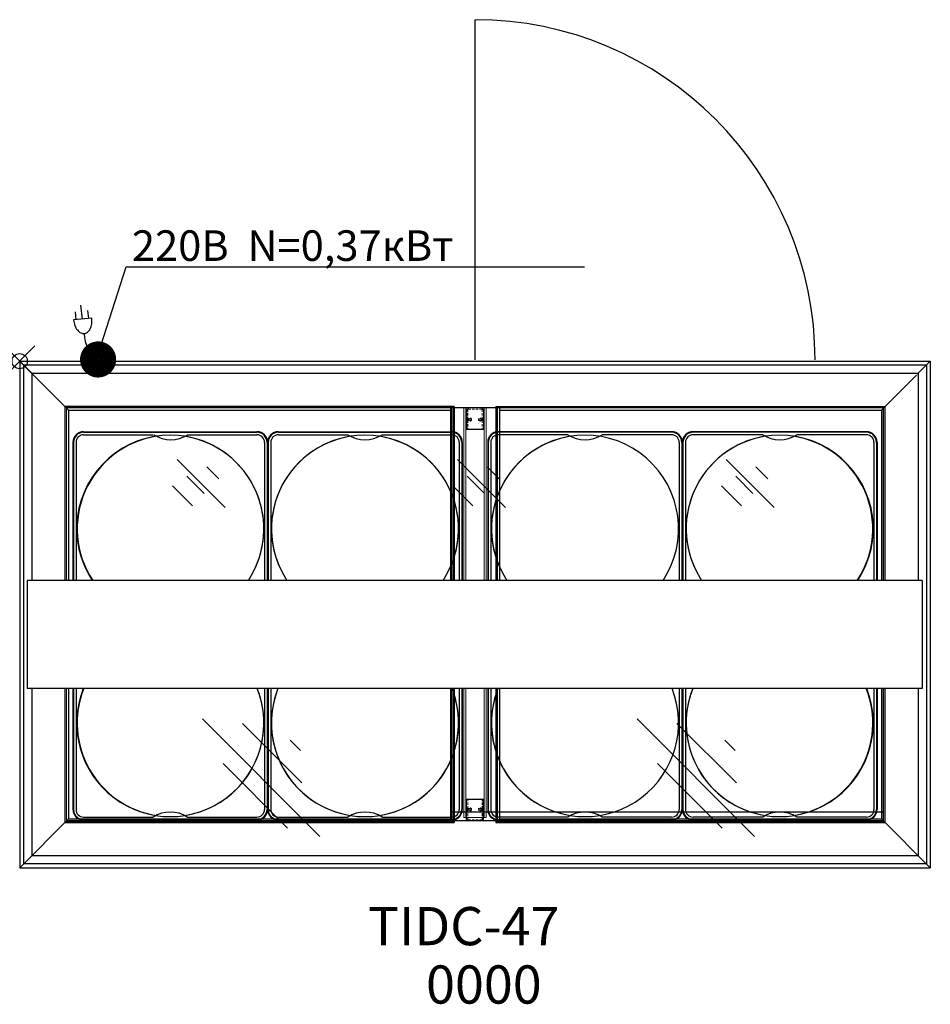
# Model space of a CAD drawing. Units: millimetres. Extents: x 0 to 1192, y -842 to 447.
import ezdxf

# ---------------------------------------------------------------- set-up
doc = ezdxf.new("R2010")
doc.units = ezdxf.units.MM
doc.header["$PDMODE"] = 35
doc.header["$PDSIZE"] = 20
doc.linetypes.add('HIDDEN2', pattern=[4.7625, 3.175, -1.5875])
for name, color, linetype in [('!Wipe', 10, 'Continuous'), ('electr', 3, 'Continuous'), ('PLAN', 10, 'Continuous'), ('ДвериЯщикиОтступ', 10, 'Continuous'), ('НАИМЕНОВАНИЕ', 222, 'Continuous')]:
    doc.layers.add(name, color=color, linetype=linetype)
doc.layers.add('ATTRIBUT', color=104, linetype='Continuous', lineweight=0)
doc.styles.add('GOST A', font='txt')
doc.styles.get("Standard").update_dxf_attribs({"font": 'arial.ttf'})
doc.styles.add('Тонкий прямой', font='txt', dxfattribs={"height": 150})

# ---------------------------------------------------------------- blocks, each defined once
blk = doc.blocks.new('1')
at = {"layer": 'ATTRIBUT', "color": 3, "flags": 4}
blk.add_attdef('КОД', (11.7, 46), '', height=50, dxfattribs=at)

msp = doc.modelspace()

# ---------------------------------------------------------------- linework, layer by layer
at = {"layer": '!Wipe'}
msp.add_point((0, 0), dxfattribs=at)
at = {"layer": 'electr'}
for p, q in [((82.1, 55.1), (80.2, 73.2)), ((90.3, 56), (89.3, 66.1)), ((94.4, 56.4), (70.6, 53.9)), ((73.9, 54.3), (72.9, 64.4))]:
    msp.add_line(p, q, dxfattribs=at)
at = {"layer": 'electr', "color": 3}
msp.add_lwpolyline([(102.8, 9.2), (139.4, 123.6), (739.4, 123.6)], dxfattribs=at)
at = {"layer": 'electr', "color": 3, "const_width": 23.4}
msp.add_lwpolyline([(90.7, 2.2, 1), (114.6, 2.2, 1)], format="xyb", close=True, dxfattribs=at)
at = {"layer": 'electr'}
for centre, radius, start, end in [((101.1, 57.1), 30.7, 185.9458, 200.4392), ((63.9, 53.2), 30.7, 351.4524, 5.9458), ((92.2, 53.8), 21.2, 200.4392, 217.9125), ((86.8, 49.6), 14.3, 217.9125, 242.372), ((79.5, 48.8), 14.3, 309.5196, 333.9791), ((73.3, 51.8), 21.2, 333.9791, 351.4524), ((83.7, 43.7), 7.69, 242.372, 275.9458), ((83.7, 43.7), 7.69, 275.9458, 309.5196), ((129.3, 36.4), 44.8, 180.5583, 233.148)]:
    msp.add_arc(centre, radius, start, end, dxfattribs=at)
at = {"layer": 'PLAN', "lineweight": -3}
for p, q in [((0, 0), (1192, 0)), ((0, 0), (0, -663)), ((17, -17), (0, 0)), ((1175, -17), (1192, 0)), ((1192, 0), (1192, -663)), ((5, -5), (1187, -5)), ((5, -5), (5, -658)), ((1187, -5), (1187, -658)), ((1176, -16), (16, -16)), ((16, -16), (16, -286.9)), ((64, -64), (18.2, -18.2)), ((1128, -64), (1173.8, -18.2)), ((1176, -16), (1176, -286.9)), ((568.8, -59.2), (59.2, -59.2)), ((567.2, -60.8), (60.8, -60.8)), ((64, -64), (564, -64)), ((64, -64), (64, -286.9)), ((64, -64), (64, -286.9)), ((564, -59.2), (564, -286.9)), ((567.2, -60.8), (568.8, -59.2)), ((567.2, -60.8), (567.2, -286.9)), ((568.8, -59.2), (568.8, -286.9)), ((623.2, -59.2), (623.2, -286.9)), ((624.8, -60.8), (623.2, -59.2)), ((623.2, -59.2), (1132.8, -59.2)), ((624.8, -60.8), (624.8, -286.9)), ((624.8, -60.8), (1131.2, -60.8)), ((628, -59.2), (628, -286.9)), ((628, -64), (1128, -64)), ((1128, -64), (1128, -286.9)), ((1128, -64), (1128, -286.9)), ((16, -428.5), (16, -647)), ((64, -428.5), (64, -595.2)), ((64, -428.5), (64, -599)), ((564, -428.5), (564, -603.8)), ((567.2, -428.5), (567.2, -602.2)), ((568.8, -428.5), (568.8, -603.8)), ((623.2, -428.5), (623.2, -603.8)), ((624.8, -428.5), (624.8, -602.2)), ((628, -428.5), (628, -603.8)), ((1128, -428.5), (1128, -595.2)), ((1128, -428.5), (1128, -599)), ((1176, -428.5), (1176, -647)), ((64, -599), (0, -663)), ((59.2, -603.8), (568.8, -603.8)), ((60.8, -602.2), (567.2, -602.2)), ((64, -599), (564, -599)), ((64, -599), (564, -599)), ((567.2, -602.2), (568.8, -603.8)), ((624.8, -602.2), (623.2, -603.8)), ((623.2, -603.8), (1132.8, -603.8)), ((624.8, -602.2), (1131.2, -602.2)), ((628, -599), (1128, -599)), ((628, -599), (1128, -599)), ((1128, -599), (1192, -663)), ((16, -647), (1176, -647)), ((0, -663), (1192, -663)), ((1187, -658), (5, -658))]:
    msp.add_line(p, q, dxfattribs=at)
at = {"layer": 'PLAN', "linetype": 'Continuous', "lineweight": 20}
for p, q in [((587, -4.9), (588, -4.9)), ((605, -4.9), (604, -4.9))]:
    msp.add_line(p, q, dxfattribs=at)
at = {"layer": 'PLAN', "lineweight": 5}
for p, q in [((59.2, -59.2), (59.2, -286.9)), ((60.8, -60.8), (60.8, -286.9)), ((1131.2, -60.8), (1131.2, -286.9)), ((1132.8, -59.2), (1132.8, -286.9)), ((59.2, -428.5), (59.2, -603.8)), ((60.8, -428.5), (60.8, -602.2)), ((1131.2, -428.5), (1131.2, -602.2)), ((1132.8, -428.5), (1132.8, -603.8))]:
    msp.add_line(p, q, dxfattribs=at)
at = {"layer": 'PLAN', "linetype": 'Continuous', "lineweight": -3}
for p, q in [((1130.7, -61.3), (61.3, -61.3)), ((61.3, -286.9), (61.3, -61.3)), ((564.8, -61.3), (564.8, -286.9)), ((1130.7, -286.9), (1130.7, -61.3)), ((585, -74.9), (586.5, -74.9)), ((586.5, -74.9), (586.5, -77.9)), ((607, -74.9), (605.5, -74.9)), ((605.5, -74.9), (605.5, -77.9)), ((585, -77.9), (586.5, -77.9)), ((607, -77.9), (605.5, -77.9)), ((83.7, -92.3), (310.5, -92.3)), ((83.7, -93), (310.5, -93)), ((83.7, -96.3), (174.8, -96.3)), ((219.4, -96.3), (310.5, -96.3)), ((338.6, -92.3), (565.4, -92.3)), ((338.6, -93), (565.4, -93)), ((338.6, -96.3), (429.7, -96.3)), ((474.3, -96.3), (565.4, -96.3)), ((853.4, -92.3), (626.6, -92.3)), ((853.4, -93), (626.6, -93)), ((717.7, -96.3), (626.6, -96.3)), ((853.4, -96.3), (762.3, -96.3)), ((1108.3, -92.3), (881.5, -92.3)), ((1108.3, -93), (881.5, -93)), ((972.6, -96.3), (881.5, -96.3)), ((1108.3, -96.3), (1017.2, -96.3)), ((69.7, -106.3), (69.7, -286.9)), ((70.5, -106.3), (70.5, -286.9)), ((73.8, -106.3), (73.8, -286.9)), ((320.5, -106.3), (320.5, -286.9)), ((323.8, -106.3), (323.8, -286.9)), ((324.5, -106.3), (324.5, -286.9)), ((324.6, -106.3), (324.6, -286.9)), ((325.3, -106.3), (325.3, -286.9)), ((328.6, -106.3), (328.6, -286.9)), ((575.4, -106.3), (575.4, -286.9)), ((578.7, -106.3), (578.7, -286.9)), ((579.4, -106.3), (579.4, -286.9)), ((612.6, -106.3), (612.6, -286.9)), ((613.3, -106.3), (613.3, -286.9)), ((616.6, -106.3), (616.6, -286.9)), ((863.4, -106.3), (863.4, -286.9)), ((866.7, -106.3), (866.7, -286.9)), ((867.4, -106.3), (867.4, -286.9)), ((867.5, -106.3), (867.5, -286.9)), ((868.2, -106.3), (868.2, -286.9)), ((871.5, -106.3), (871.5, -286.9)), ((1118.2, -106.3), (1118.2, -286.9)), ((1121.5, -106.3), (1121.5, -286.9)), ((1122.3, -106.3), (1122.3, -286.9)), ((61.3, -601.7), (61.3, -428.5)), ((69.7, -428.5), (69.7, -586.7)), ((70.5, -428.5), (70.5, -586.7)), ((73.8, -428.5), (73.8, -586.7)), ((320.5, -428.5), (320.5, -586.7)), ((323.8, -428.5), (323.8, -586.7)), ((324.5, -428.5), (324.5, -586.7)), ((324.6, -428.5), (324.6, -586.7)), ((325.3, -428.5), (325.3, -586.7)), ((328.6, -428.5), (328.6, -586.7)), ((564.8, -428.5), (564.8, -601.7)), ((575.4, -428.5), (575.4, -586.7)), ((578.7, -428.5), (578.7, -586.7)), ((579.4, -428.5), (579.4, -586.7)), ((612.6, -428.5), (612.6, -586.7)), ((613.3, -428.5), (613.3, -586.7)), ((616.6, -428.5), (616.6, -586.7)), ((863.4, -428.5), (863.4, -586.7)), ((866.7, -428.5), (866.7, -586.7)), ((867.4, -428.5), (867.4, -586.7)), ((867.5, -428.5), (867.5, -586.7)), ((868.2, -428.5), (868.2, -586.7)), ((871.5, -428.5), (871.5, -586.7)), ((1118.2, -428.5), (1118.2, -586.7)), ((1121.5, -428.5), (1121.5, -586.7)), ((1122.3, -428.5), (1122.3, -586.7)), ((1130.7, -601.7), (1130.7, -428.5)), ((564.8, -589.8), (1130.7, -589.8)), ((585, -585.2), (586.5, -585.2)), ((585, -588.2), (586.5, -588.2)), ((586.5, -588.2), (586.5, -585.2)), ((607, -585.2), (605.5, -585.2)), ((605.5, -588.2), (605.5, -585.2)), ((607, -588.2), (605.5, -588.2)), ((1130.7, -601.7), (61.3, -601.7)), ((83.7, -596.7), (174.8, -596.7)), ((83.7, -600), (310.5, -600)), ((83.7, -600.7), (310.5, -600.7)), ((219.4, -596.7), (310.5, -596.7)), ((338.6, -596.7), (429.7, -596.7)), ((338.6, -600), (565.4, -600)), ((338.6, -600.7), (565.4, -600.7)), ((474.3, -596.7), (565.4, -596.7)), ((717.7, -596.7), (626.6, -596.7)), ((853.4, -600), (626.6, -600)), ((853.4, -600.7), (626.6, -600.7)), ((853.4, -596.7), (762.3, -596.7)), ((972.6, -596.7), (881.5, -596.7)), ((1108.3, -600), (881.5, -600)), ((1108.3, -600.7), (881.5, -600.7)), ((1108.3, -596.7), (1017.2, -596.7))]:
    msp.add_line(p, q, dxfattribs=at)
at = {"layer": 'PLAN', "linetype": 'Continuous', "lineweight": 5}
for p, q in [((581.5, -61.3), (581.5, -286.9)), ((581.5, -61.3), (610.5, -61.3)), ((584, -61.3), (584, -286.9)), ((608, -61.3), (608, -286.9)), ((610.5, -61.3), (610.5, -286.9)), ((581.5, -428.5), (581.5, -597.3)), ((584, -428.5), (584, -597.3)), ((608, -428.5), (608, -597.3)), ((610.5, -428.5), (610.5, -597.3)), ((581.5, -597.3), (610.5, -597.3)), ((608, -597.3), (584, -597.3))]:
    msp.add_line(p, q, dxfattribs=at)
at = {"layer": 'PLAN'}
for p, q in [((585, -63.3), (585, -89.4)), ((587, -63.3), (585, -63.3)), ((587, -61.3), (587, -63.3)), ((605, -61.3), (605, -63.3)), ((607, -63.3), (605, -63.3)), ((607, -63.3), (607, -89.4)), ((607, -89.4), (585, -89.4)), ((206.2, -128.8), (269, -191.5)), ((573.2, -128.8), (635.9, -191.5)), ((924.8, -128.8), (987.6, -191.5)), ((245.1, -138.4), (260.6, -153.9)), ((612.1, -138.4), (627.6, -153.9)), ((963.7, -138.4), (979.2, -153.9)), ((218.8, -150.7), (241.3, -173.2)), ((585.8, -150.7), (608.3, -173.2)), ((937.5, -150.7), (959.9, -173.2)), ((200.1, -163), (226.3, -189.2)), ((567.1, -163), (593.3, -189.2)), ((918.7, -163), (944.9, -189.2)), ((1181.2, -286.9), (9.8, -286.9)), ((9.8, -286.9), (9.8, -428.5)), ((1181.2, -286.9), (1181.2, -428.5)), ((1181.2, -428.5), (9.8, -428.5)), ((239.5, -468.3), (393.1, -622)), ((291.5, -474.2), (369.2, -551.9)), ((808.4, -468.3), (962, -622)), ((860.4, -474.2), (938.1, -551.9)), ((354, -496.2), (367.5, -509.7)), ((922.9, -496.2), (936.4, -509.7)), ((266.2, -526.6), (350.6, -611)), ((835.1, -526.6), (919.5, -611)), ((607, -573.7), (585, -573.7)), ((585, -599.7), (585, -573.7)), ((607, -599.7), (607, -573.7)), ((587, -599.7), (585, -599.7)), ((587, -601.7), (587, -599.7)), ((607, -599.7), (605, -599.7)), ((605, -601.7), (605, -599.7))]:
    msp.add_line(p, q, dxfattribs=at)
at = {"layer": 'PLAN', "linetype": 'HIDDEN2', "lineweight": 5}
for p, q in [((586.5, -63.3), (586.5, -89.4)), ((605, -62.8), (587, -62.8)), ((605.5, -63.3), (605.5, -89.4)), ((586.5, -599.7), (586.5, -573.7)), ((605.5, -599.7), (605.5, -573.7)), ((605, -600.2), (587, -600.2))]:
    msp.add_line(p, q, dxfattribs=at)
for centre in [(589.5, -76.4), (602.5, -76.4), (589.5, -586.7), (602.5, -586.7)]:
    msp.add_circle(centre, 2, dxfattribs=at)
at = {"layer": 'PLAN', "linetype": 'Continuous', "lineweight": -3}
for centre in [(589.5, -76.4), (602.5, -76.4), (589.5, -586.7), (602.5, -586.7)]:
    msp.add_circle(centre, 1.5, dxfattribs=at)
for centre, radius, start, end in [((83.7, -106.3), 14, 90, 180), ((83.7, -106.3), 13.3, 90, 180), ((83.7, -106.3), 9.97, 90, 180), ((197.8, -219.4), 122.5, 98.8286, 213.4498), ((197.8, -61.8), 41.1, 237.1681, 302.8319), ((197.1, -219.4), 122.5, 326.5502, 81.1714), ((310.5, -106.3), 14, 0, 90), ((310.5, -106.3), 13.3, 0, 90), ((310.5, -106.3), 9.97, 0, 90), ((338.6, -106.3), 14, 90, 180), ((338.6, -106.3), 13.3, 90, 180), ((338.6, -106.3), 9.97, 90, 180), ((452, -219.4), 122.5, 98.8286, 213.4498), ((452, -61.8), 41.1, 237.1681, 302.8319), ((452, -219.4), 122.5, 326.5502, 81.1714), ((565.4, -106.3), 14, 0, 90), ((565.4, -106.3), 13.3, 0, 90), ((565.4, -106.3), 9.97, 0, 90), ((626.6, -106.3), 14, 90, 180), ((626.6, -106.3), 13.3, 90, 180), ((626.6, -106.3), 9.97, 90, 180), ((740, -219.4), 122.5, 98.8286, 213.4498), ((740, -61.8), 41.1, 237.1681, 302.8319), ((853.4, -106.3), 14, 0, 90), ((853.4, -106.3), 13.3, 0, 90), ((853.4, -106.3), 9.97, 0, 90), ((881.5, -106.3), 14, 90, 180), ((881.5, -106.3), 13.3, 90, 180), ((881.5, -106.3), 9.97, 90, 180), ((994.9, -219.4), 122.5, 98.8286, 213.4498), ((994.9, -61.8), 41.1, 237.1681, 302.8319), ((994.2, -219.4), 122.5, 326.5502, 81.1714), ((1108.3, -106.3), 14, 0, 90), ((1108.3, -106.3), 13.3, 0, 90), ((1108.3, -106.3), 9.97, 0, 90), ((197.8, -473.6), 122.5, 158.3944, 261.1714), ((197.1, -473.6), 122.5, 278.8286, 21.6056), ((452, -473.6), 122.5, 158.3944, 261.1714), ((452, -473.6), 122.5, 278.8286, 21.6056), ((740, -473.6), 122.5, 158.3944, 261.1714), ((994.9, -473.6), 122.5, 158.3944, 261.1714), ((994.2, -473.6), 122.5, 278.8286, 21.6056), ((83.7, -586.7), 14, 180, 270), ((83.7, -586.7), 13.3, 180, 270), ((83.7, -586.7), 9.97, 180, 270), ((197.1, -631.2), 41.1, 57.1681, 122.8319), ((310.5, -586.7), 14, 270, 0), ((310.5, -586.7), 13.3, 270, 0), ((310.5, -586.7), 9.97, 270, 0), ((338.6, -586.7), 14, 180, 270), ((338.6, -586.7), 13.3, 180, 270), ((338.6, -586.7), 9.97, 180, 270), ((452, -631.2), 41.1, 57.1681, 122.8319), ((565.4, -586.7), 14, 270, 0), ((565.4, -586.7), 13.3, 270, 0), ((565.4, -586.7), 9.97, 270, 0), ((626.6, -586.7), 14, 180, 270), ((626.6, -586.7), 13.3, 180, 270), ((626.6, -586.7), 9.97, 180, 270), ((740, -631.2), 41.1, 57.1681, 122.8319), ((853.4, -586.7), 14, 270, 0), ((853.4, -586.7), 13.3, 270, 0), ((853.4, -586.7), 9.97, 270, 0), ((881.5, -586.7), 14, 180, 270), ((881.5, -586.7), 13.3, 180, 270), ((881.5, -586.7), 9.97, 180, 270), ((994.9, -631.2), 41.1, 57.1681, 122.8319), ((1108.3, -586.7), 14, 270, 0), ((1108.3, -586.7), 13.3, 270, 0), ((1108.3, -586.7), 9.97, 270, 0)]:
    msp.add_arc(centre, radius, start, end, dxfattribs=at)
at = {"layer": 'PLAN', "lineweight": -3}
for centre, start, end in [((197.1, -219.4), 326.5502, 213.4498), ((452, -219.4), 326.5502, 213.4498), ((740, -219.4), 326.5502, 213.4498), ((994.9, -219.4), 326.5502, 213.4498), ((197.1, -473.6), 158.3944, 21.6056), ((452, -473.6), 158.3944, 21.6056), ((740, -473.6), 158.3944, 21.6056), ((994.9, -473.6), 158.3944, 21.6056)]:
    msp.add_arc(centre, 122.5, start, end, dxfattribs=at)
at = {"layer": 'ДвериЯщикиОтступ'}
msp.add_line((596, 1.7), (596, 446.9), dxfattribs=at)
msp.add_arc((596, 1.7), 445.2, 0, 90, dxfattribs=at)

# ---------------------------------------------------------------- block references
at = {"color": 0}
ref = msp.add_blockref('1', (520.2, -886.8, 0), dxfattribs=at)
ref.add_attrib('КОД', '0000', (531.9, -840.8, 0), dxfattribs={"layer": 'ATTRIBUT', "color": 3, "height": 50})

# ---------------------------------------------------------------- texts
at = {"layer": 'electr', "color": 3, "style": 'Тонкий прямой'}
msp.add_text('220В  N=0,37кВт', height=40, dxfattribs=at).set_placement((146.9, 131.2))
at = {"layer": 'НАИМЕНОВАНИЕ', "color": 250, "linetype": 'Continuous', "lineweight": 30, "ltscale": 100, "insert": (455.8, -714.4), "char_height": 50, "attachment_point": 1, "style": 'GOST A'}
msp.add_mtext_dynamic_manual_height_columns('{\\C234;TIDC-47}', width=533.677, gutter_width=1250, heights=[0], dxfattribs=at)

doc.saveas('drawing.dxf')
